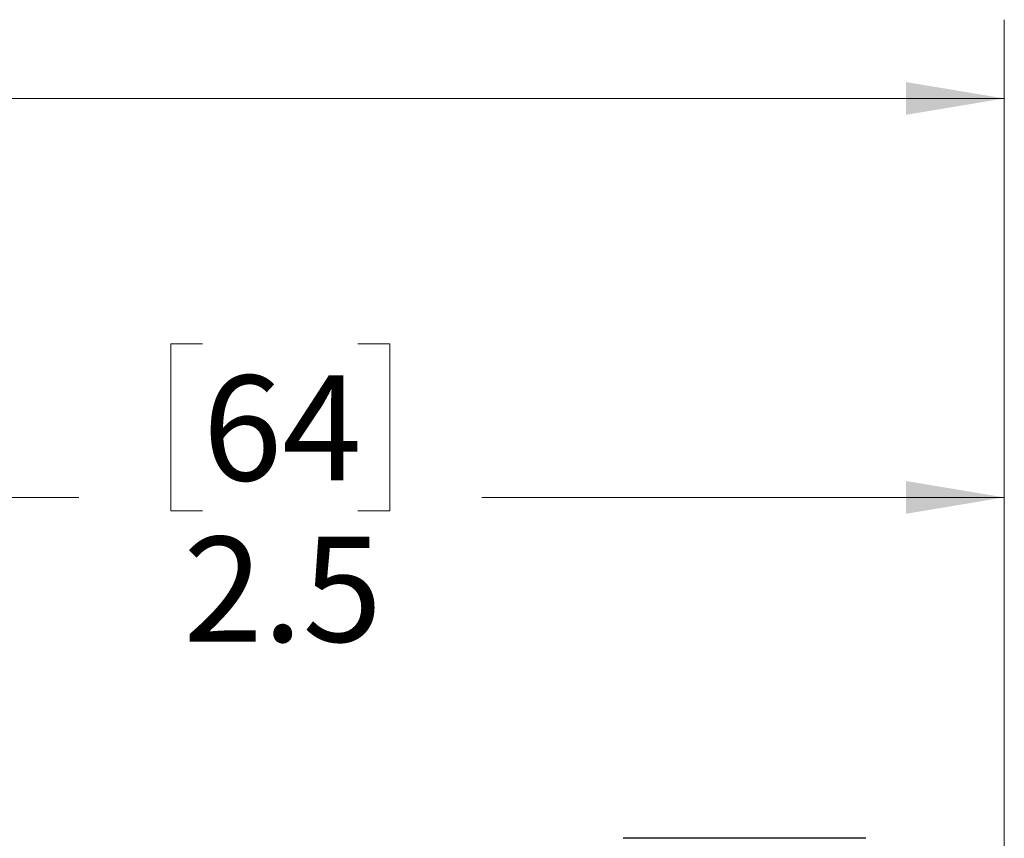
# Model space of a CAD drawing. Units: inches. Extents: x 0.4 to 16.6, y 0.2 to 10.8.
# Drawn here: x 8.3 to 9.8, y 5.9 to 7.2 of the extents above; entities that cross this region are included whole.
import ezdxf

# ---------------------------------------------------------------- set-up
doc = ezdxf.new("R2010")
doc.units = ezdxf.units.IN
doc.header["$MEASUREMENT"] = 0
doc.styles.add('SLDTEXTSTYLE0', font='TXT', dxfattribs={"width": 0.75})
doc.dimstyles.new('SLDDIMSTYLE1', dxfattribs={"dimtxt": 0.166667, "dimasz": 0.156, "dimexe": 0, "dimexo": 0.0625, "dimgap": 0.041667, "dimtad": 0, "dimtih": 1, "dimtoh": 1, "dimdec": 1, "dimrnd": 1e-09, "dimzin": 12, "dimdsep": 46, "dimtxsty": 'SLDTEXTSTYLE0', "dimsah": 1, "dimcen": 0.09, "dimadec": 0, "dimazin": 3, "dimtfac": 1, "dimtdec": 1, "dimtofl": 0, "dimtmove": 0, "dimatfit": 3, "dimfxl": 0, "dimfrac": 2, "dimtolj": 1, "dimtzin": 12, "dimarcsym": 0})

# ---------------------------------------------------------------- blocks, each defined once
blk = doc.blocks.new('_D_2')
at = {"color": 7, "linetype": 'Continuous', "lineweight": 18}
for p, q in [((8.5488, 6.6539), (8.4981, 6.6539)), ((8.4981, 6.6539), (8.4981, 6.3891)), ((8.7951, 6.6539), (8.8458, 6.6539)), ((8.8458, 6.6539), (8.8458, 6.3891)), ((7.3113, 5.7404), (7.3113, 6.5354)), ((9.8214, 5.6898), (9.8214, 6.5354)), ((7.3113, 6.4104), (8.3522, 6.4104)), ((9.8214, 6.4104), (8.9918, 6.4104)), ((8.4981, 6.3891), (8.5488, 6.3891)), ((8.8458, 6.3891), (8.7951, 6.3891))]:
    blk.add_line(p, q, dxfattribs=at)
for points in [[(7.3113, 6.4104), (7.4673, 6.3844), (7.4673, 6.4364)], [(9.8214, 6.4104), (9.6654, 6.4364), (9.6654, 6.3844)]]:
    blk.add_solid(points, dxfattribs=at)
at = {"color": 7, "linetype": 'Continuous', "lineweight": 18, "char_height": 0.16667, "attachment_point": 1, "style": 'SLDTEXTSTYLE0'}
for s, insert in [('64', (8.5488, 6.6039)), ('2.5', (8.5181, 6.3479))]:
    blk.add_mtext(s, dxfattribs=dict(at, insert=insert))
blk = doc.blocks.new('_D_3')
at = {"color": 7, "linetype": 'Continuous', "lineweight": 18}
for p, q in [((3.4633, 5.8015), (3.4633, 7.1686)), ((9.8214, 5.6898), (9.8214, 7.1686)), ((3.4633, 7.0436), (6.5473, 7.0436)), ((9.8214, 7.0436), (6.7178, 7.0436))]:
    blk.add_line(p, q, dxfattribs=at)
for points in [[(3.4633, 7.0436), (3.6193, 7.0176), (3.6193, 7.0696)], [(9.8214, 7.0436), (9.6654, 7.0696), (9.6654, 7.0176)]]:
    blk.add_solid(points, dxfattribs=at)
at = {"color": 7, "linetype": 'Continuous', "lineweight": 18, "insert": (6.5812, 7.126), "char_height": 0.1667, "attachment_point": 1, "style": 'SLDTEXTSTYLE0'}
blk.add_mtext('L', dxfattribs=at)

msp = doc.modelspace()

# ---------------------------------------------------------------- linework, layer by layer
at = {"color": 7, "linetype": 'Continuous', "lineweight": 25}
msp.add_line((9.6018, 5.8693), (9.2163, 5.8693), dxfattribs=at)

# ---------------------------------------------------------------- dimensions: what is measured, and where the dimension line sits
at = {"color": 7, "linetype": 'Continuous', "lineweight": 18}
dim = msp.add_linear_dim(base=(3.4633, 7.0436), p1=(9.8214, 5.6398), p2=(3.4633, 5.7515), text='L', dimstyle='SLDDIMSTYLE1', dxfattribs=at)
dim.commit()
dim.dimension.update_dxf_attribs({"geometry": '_D_3', "text_midpoint": (6.6325, 7.0436), "dimtype": 160})
dim = msp.add_linear_dim(base=(9.8214, 6.4104), p1=(7.3113, 5.6904), p2=(9.8214, 5.6398), dimstyle='SLDDIMSTYLE1', dxfattribs=at)
dim.commit()
dim.dimension.update_dxf_attribs({"geometry": '_D_2', "text_midpoint": (8.672, 6.4104), "dimtype": 160})

doc.saveas('drawing.dxf')
